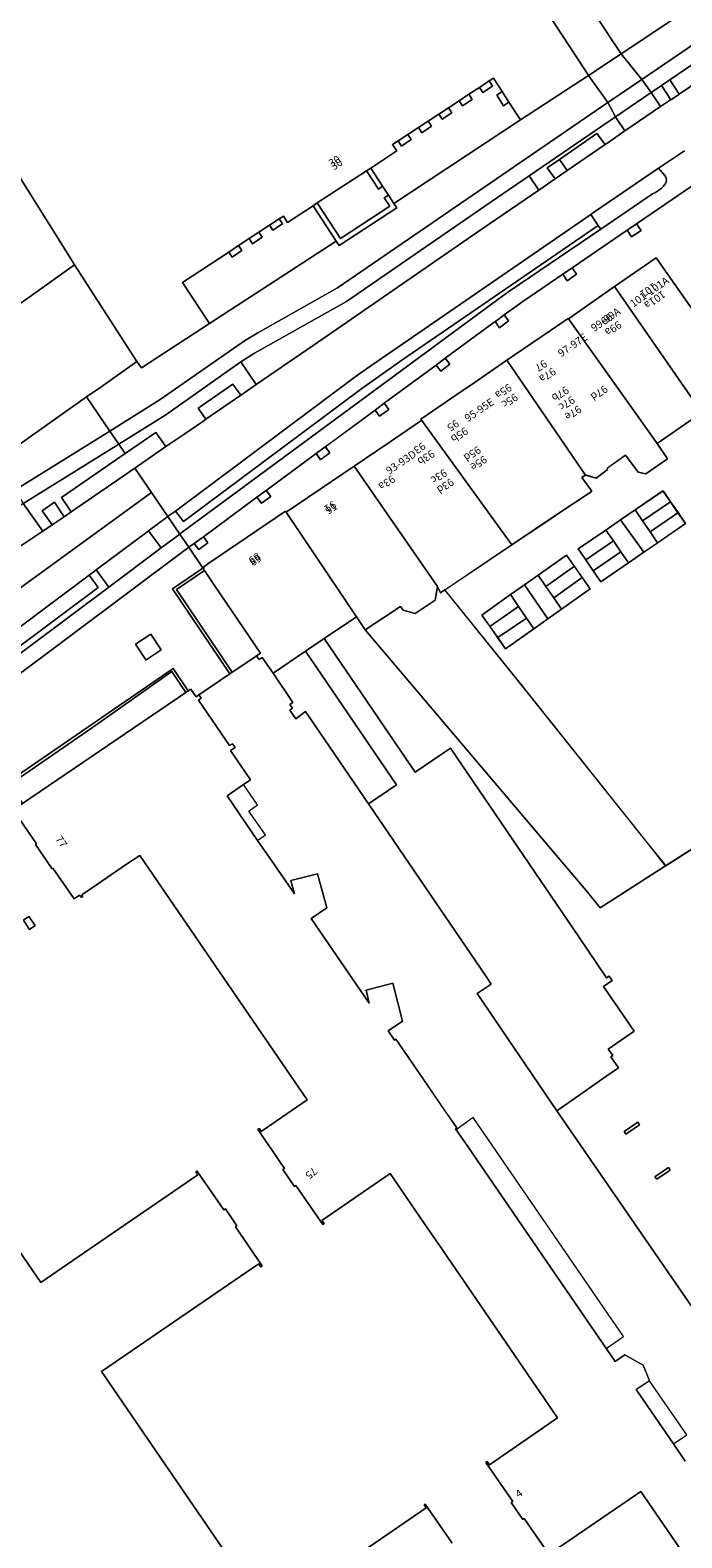
# Model space of a CAD drawing. Units: metres. Extents: x 80931 to 85533, y 454603 to 458423.
# Drawn here: x 82396 to 82482, y 455537 to 455735 of the extents above; entities that cross this region are included whole.
import ezdxf
from ezdxf.enums import TextEntityAlignment as Align

# ---------------------------------------------------------------- set-up
doc = ezdxf.new("R2010")
doc.units = ezdxf.units.M
doc.header["$MEASUREMENT"] = 0
for name, color, linetype, lineweight in [('Begroeid terreindeel_groenvoorziening_0', 7, 'Continuous', 0), ('Gebouwinstallatie_bordes_0', 7, 'Continuous', 0), ('Gebouwinstallatie_luifel_1', 7, 'Continuous', 0), ('Nummeraanduiding', 7, 'Continuous', 0), ('Nummeraanduidingreeks', 7, 'Continuous', 0), ('Onbegroeid terreindeel_erf_0', 7, 'Continuous', 0), ('Onbegroeid terreindeel_onverhard_0', 7, 'Continuous', 0), ('Onbegroeid terreindeel_open verharding_sierbestrating_0', 7, 'Continuous', 0), ('Pand_0', 7, 'Continuous', 0), ('Scheiding_0', 7, 'Continuous', 0), ('Wegdeel_gesloten verharding_asfalt_0', 7, 'Continuous', 0), ('Wegdeel_open verharding_0', 7, 'Continuous', 0), ('Wegdeel_open verharding_betonstraatstenen_0', 7, 'Continuous', 0), ('Wegdeel_open verharding_gebakken klinkers_0', 7, 'Continuous', 0), ('Wegdeel_open verharding_sierbestrating_0', 7, 'Continuous', 0), ('Wegdeel_open verharding_tegels_0', 7, 'Continuous', 0)]:
    doc.layers.add(name, color=color, linetype=linetype, lineweight=lineweight)

# ---------------------------------------------------------------- blocks, each defined once
blk = doc.blocks.new('BGT_lev_stadsdelen_Haagse Hout_REALDWG_1_FMEBLOCK75')
at = {"layer": 'Pand_0'}
for points in [[(-44.9425, 16.93), (-46.7335, 15.71), (-46.5085, 15.379), (-44.7165, 16.599)], [(-40.6605, 10.642), (-40.8855, 10.973), (-42.6705, 9.759), (-42.4455, 9.428)]]:
    blk.add_lwpolyline(points, close=True, dxfattribs=at)
blk = doc.blocks.new('BGT_lev_stadsdelen_Haagse Hout_REALDWG_1_FMEBLOCK1330')
at = {"layer": 'Pand_0'}
for points in [[(-2.83, 30.9), (-3.05, 31.23), (-3.38, 31.01), (-3.16, 30.68)], [(3.52, -31.23), (12.43, -25.3), (12.2, -24.95), (22.18, -18.3), (21.76, -17.68), (27.19, -14.1), (-1.52, 29.12), (-25.81, 12.96)], [(-10.57, 25.75), (-10.79, 26.09), (-11.12, 25.87), (-10.9, 25.53)], [(-18.9, 20.21), (-19.12, 20.55), (-19.45, 20.33), (-19.23, 19.99)], [(-26.63, 15.08), (-26.85, 15.41), (-27.19, 15.19), (-26.97, 14.86)]]:
    blk.add_lwpolyline(points, close=True, dxfattribs=at)
blk = doc.blocks.new('BGT_lev_stadsdelen_Haagse Hout_REALDWG_1_FMEBLOCK1384')
at = {"layer": 'Wegdeel_open verharding_tegels_0'}
for points in [[(13.02, -2.76), (13.36, -2.53), (14.08, -3.57), (14.43, -3.3), (18.5, -0.54), (10.96, 10.65), (14.95, 13.36), (14.9, 13.43), (13.09, 16.1), (-18.5, -7.51), (-12.65, -16.1), (-10.97, -14.95), (11.02, 0.17)], [(6.09, 3.36), (8.09, 4.69), (9.47, 2.61), (7.47, 1.28)], [(-10.43, -10.93), (-12.42, -12.29), (-13.79, -10.29), (-11.79, -8.93)]]:
    blk.add_lwpolyline(points, close=True, dxfattribs=at)
blk = doc.blocks.new('BGT_lev_stadsdelen_Haagse Hout_REALDWG_1_FMEBLOCK1391')
at = {"layer": 'Onbegroeid terreindeel_erf_0'}
for points in [[(-49.2085, 23.2815), (-42.1515, 13.0385), (-36.5585, 16.8685), (-21.5205, 27.1675), (-21.7985, 27.5835), (-21.6445, 27.6865), (-18.1025, 22.5645), (-17.9045, 22.7005), (-16.3795, 20.4805), (-16.5775, 20.3455), (-13.0715, 15.2065), (-13.2495, 15.0975), (-13.5185, 15.4875), (-15.1345, 14.3935), (-34.1885, 1.3245), (-12.1715, -30.7735), (8.5095, -16.6115), (8.2165, -16.2065), (8.3685, -16.0965), (11.9195, -21.2205)], [(42.7365, -23.2255), (40.7355, -20.3115), (36.7065, -14.4675), (24.7995, -22.5865)], [(24.9325, -23.1095), (21.3865, -17.9915), (21.1905, -18.1335), (19.6745, -15.9135), (19.8735, -15.7695), (16.3615, -10.6445), (16.5325, -10.5205), (16.8175, -10.9365), (25.7815, -4.7845), (10.0645, 18.1425), (9.1435, 19.4865), (7.7275, 21.5725), (3.7545, 27.3445), (-5.2025, 21.1915), (-4.9215, 20.7775), (-5.0865, 20.6655), (-8.6205, 25.7865), (-8.8195, 25.6505), (-10.3385, 27.8745), (-10.1425, 28.0095), (-11.7215, 30.3165), (-13.6385, 33.1535), (-13.4795, 33.2715), (-13.1965, 32.8735), (-7.1585, 37.0395), (-26.3075, 65.0065), (-29.1605, 69.1655), (-30.7555, 68.0875), (-35.5325, 64.8075), (-36.7595, 63.9645), (-36.6345, 63.7665), (-36.7925, 63.6545), (-36.8255, 63.6845), (-36.8465, 63.6735), (-37.0885, 63.9215), (-37.7865, 63.4495), (-40.5655, 67.4955), (-40.6865, 67.4055), (-42.8795, 70.6015), (-42.7555, 70.6865), (-45.4245, 74.5815)]]:
    blk.add_lwpolyline(points, dxfattribs=at)
blk.add_lwpolyline([(-42.9085, 59.9495), (-43.6405, 59.4425), (-44.4565, 60.6445), (-43.7245, 61.1515)], close=True, dxfattribs=at)
blk = doc.blocks.new('BGT_lev_stadsdelen_Haagse Hout_REALDWG_1_FMEBLOCK1610')
at = {"layer": 'Pand_0'}
for points in [[(-42.46, 85.1795), (-39.791, 81.2845), (-39.915, 81.1995), (-37.722, 78.0035), (-37.601, 78.0935), (-34.822, 74.0475), (-34.124, 74.5195), (-33.882, 74.2715), (-33.861, 74.2825), (-33.828, 74.2525), (-33.67, 74.3645), (-33.795, 74.5625), (-32.568, 75.4055), (-27.791, 78.6855), (-26.196, 79.7635), (-23.343, 75.6045), (-4.194, 47.6375), (-10.232, 43.4715), (-10.515, 43.8695), (-10.674, 43.7515), (-8.757, 40.9145), (-7.178, 38.6075), (-7.374, 38.4725), (-5.855, 36.2485), (-5.656, 36.3845), (-2.122, 31.2635), (-1.957, 31.3755), (-2.238, 31.7895), (6.719, 37.9425), (10.692, 32.1705), (12.108, 30.0845), (13.029, 28.7405), (28.746, 5.8135), (19.782, -0.3385), (19.497, 0.0775), (19.326, -0.0465), (22.838, -5.1715), (22.639, -5.3155), (24.155, -7.5355), (24.351, -7.3935), (27.897, -12.5115)], [(27.764, -11.9885), (39.671, -3.8695), (43.7, -9.7135), (45.701, -12.6275)], [(45.521, 0.1435), (43.975, 2.4055), (39.071, 9.5575), (40.813, 10.7205), (40.01, 12.7505), (37.596, 14.1315), (36.298, 13.2415), (16.542, 42.0565), (15.412, 43.7085), (15.322, 43.8325), (15.501, 43.9545), (15.089, 44.5305), (13.909, 46.2115), (9.032, 53.3325), (7.476, 55.6055), (7.303, 55.4895), (6.48, 56.6895), (8.362, 57.9805), (7.09, 62.9665), (3.574, 62.0595), (3.981, 60.3335), (-1.374, 68.1415), (-3.663, 71.4795), (-1.618, 72.8575), (-2.826, 77.3585), (-6.347, 76.4845), (-5.867, 74.6945), (-8.493, 78.5245), (-10.701, 81.7435), (-14.723, 87.6085), (-12.534, 89.0975), (-11.625, 89.6985), (-14.249, 93.5555), (-13.67, 93.9415), (-14.017, 94.4505), (-14.392, 94.1955), (-18.464, 100.1535), (-18.102, 100.4225), (-18.257, 100.6435), (-18.412, 100.8655), (-18.765, 100.5945), (-19.484, 101.6345), (-19.818, 101.4065), (-20.132, 101.1935), (-41.596, 86.5875)], [(14.884, -10.6225), (11.333, -5.4985), (11.181, -5.6085), (11.474, -6.0135), (-9.207, -20.1755), (-31.224, 11.9225), (-12.17, 24.9915), (-10.554, 26.0855), (-10.285, 25.6955), (-10.107, 25.8045), (-13.613, 30.9435), (-13.415, 31.0785), (-14.94, 33.2985), (-15.138, 33.1625), (-18.68, 38.2845), (-18.834, 38.1815), (-18.556, 37.7655), (-33.594, 27.4665), (-39.187, 23.6365), (-46.244, 33.8795)]]:
    blk.add_lwpolyline(points, dxfattribs=at)
blk.add_lwpolyline([(-40.76, 71.7495), (-41.492, 71.2425), (-40.676, 70.0405), (-39.944, 70.5475)], close=True, dxfattribs=at)
blk = doc.blocks.new('BGT_lev_stadsdelen_Haagse Hout_REALDWG_1_FMEBLOCK1784')
at = {"layer": 'Wegdeel_open verharding_tegels_0'}
blk.add_lwpolyline([(10.9715, 13.6195), (3.5125, 8.5275), (4.1035, 7.6825), (2.8665, 6.8405), (2.2825, 7.6875), (-4.9495, 2.7495), (-4.3905, 1.9085), (-5.6085, 1.0645), (-6.1815, 1.9085), (-11.4375, -1.6795), (-13.8925, -3.4415), (-13.3175, -4.2285), (-14.4945, -5.1115), (-15.0755, -4.2975), (-21.6295, -9.1315), (-21.0565, -9.9225), (-22.2385, -10.8405), (-22.8445, -10.0275), (-29.6515, -15.0475), (-29.0565, -15.8675), (-30.2625, -16.7375), (-30.8585, -15.9375), (-37.4035, -20.7645), (-36.8135, -21.5735), (-38.0255, -22.4605), (-38.6235, -21.6645), (-45.2015, -26.5155), (-44.5805, -27.2965), (-45.8075, -28.1995), (-46.3915, -27.3935), (-53.4375, -32.5905), (-52.8375, -33.4125), (-54.0425, -34.2865), (-54.6565, -33.4635), (-55.0985, -33.7805), (-55.3595, -33.9755), (-53.5455, -36.6445), (-53.4935, -36.7215), (-53.4795, -36.7415), (-53.3305, -36.6405), (-53.3975, -36.5415), (-52.7155, -36.0775), (-42.6235, -29.2155), (-42.5325, -29.3695), (-33.6215, -23.3195), (-29.1465, -20.2825), (-24.7285, -17.2825), (-24.8305, -17.1335), (-20.1005, -13.8965), (-17.8415, -12.3505), (-13.5235, -9.3965), (-5.4775, -3.8915), (-5.4415, -3.9405), (0.6205, 0.2825), (6.0775, 4.0845), (13.1875, -6.0325)], dxfattribs=at)
blk = doc.blocks.new('BGT_lev_stadsdelen_Haagse Hout_REALDWG_1_FMEBLOCK1850')
at = {"layer": 'Onbegroeid terreindeel_erf_0'}
for points in [[(7.44, 26.38), (36.15, -16.84), (37.53, -16.2), (36.93, -15.3), (32.36, -8.51), (30.17, -5.24), (25.13, 2.91), (18.21, 14.18), (16.54, 16.83), (8.11, 30.52), (8.98, 31.05), (5.18, 36.8), (1.28, 35.28), (-28.16, 23.3), (-37.53, 18.98), (-27.6, 3.32), (-23.28, 6.15), (-20.92, 7.7), (-2.68, -20.18), (-1.3, -22.29), (7.75, -36.11), (8.2, -36.8), (12.48, -33.97), (-16.85, 10.22)], [(5.58, 28.27), (5.91, 28.49), (6.13, 28.16), (5.8, 27.94)], [(-2.16, 23.13), (-1.83, 23.35), (-1.61, 23.01), (-1.94, 22.79)], [(-9.94, 17.47), (-10.27, 17.26), (-10.49, 17.59), (-10.16, 17.81)], [(-17.68, 12.34), (-18.01, 12.12), (-18.23, 12.45), (-17.9, 12.67)]]:
    blk.add_lwpolyline(points, close=True, dxfattribs=at)
blk = doc.blocks.new('BGT_lev_stadsdelen_Haagse Hout_REALDWG_1_FMEBLOCK1852')
at = {"layer": 'Pand_0'}
blk.add_lwpolyline([(47.202, -6.358), (38.975, 6.364), (22.717, -5.205), (23.556, -6.363), (21.479, -7.867), (21.433, -7.802), (20.39, -8.544), (23.645, -13.199), (23.435, -13.345), (25.065, -15.617), (25.279, -15.47), (26.329, -16.995), (29.05, -20.848), (29.124, -20.816), (29.46, -20.578), (29.465, -20.558), (28.584, -19.315), (28.829, -19.143), (28.886, -19.225), (40.574, -11.013), (42.441, -9.702)], close=True, dxfattribs=at)
blk = doc.blocks.new('BGT_lev_stadsdelen_Haagse Hout_REALDWG_1_FMEBLOCK1921')
at = {"layer": 'Onbegroeid terreindeel_erf_0'}
blk.add_lwpolyline([(-16.051, 24.7585), (-22.397, 20.7035), (-30.993, 15.2095), (-32.616, 17.2015), (-61.896, 51.7355), (-63.056, 53.4595), (-67.284, 50.5945), (-55.343, 33.0305), (-50.679, 36.2005), (-33.707, 11.2375), (-30.151, 6.0085), (-29.825, 6.2325), (-29.802, 6.1995), (-29.429, 5.6555), (-30.576, 4.8695), (-26.532, -1.0275), (-29.938, -3.3635), (-29.35, -4.2205), (-29.597, -4.3905), (-28.592, -5.8335), (-28.879, -6.0335), (-30.704, -7.3045), (-32.932, -8.8575), (-36.69, -11.4755), (-15.324, -42.5105)], dxfattribs=at)
for points in [[(-27.639, -14.5365), (-27.864, -14.2055), (-26.073, -12.9855), (-25.847, -13.3165)], [(-21.791, -19.2735), (-23.576, -20.4875), (-23.801, -20.1565), (-22.016, -18.9425)]]:
    blk.add_lwpolyline(points, close=True, dxfattribs=at)
blk = doc.blocks.new('BGT_lev_stadsdelen_Haagse Hout_REALDWG_1_FMEBLOCK1965')
at = {"layer": 'Onbegroeid terreindeel_erf_0'}
for points in [[(14.79, 6.16), (14.02, 8.43), (23.67, 15.39), (16.32, 25.94), (12.25, 31.68), (6.73, 27.9), (0.83, 23.86), (2.22, 21.83), (-0.62, 19.84), (-1.66, 20.06), (-3.31, 22.3), (-5.68, 20.62), (-5.72, 20.38), (-7.18, 19.3), (-8.55, 19.7), (-9.05, 19.36), (-7.74, 17.58), (-8.11, 17.33), (-11.94, 14.76), (-13.65, 13.61), (-18.27, 10.5), (-27.08, 4.58), (-17.65, -7.09), (-0.47, -28.63), (1.97, -31.68), (8.31, -27.63), (10.74, -26.08), (13.86, -24.08), (20.68, -20.75), (23.07, -18.6), (25.7, -15.07), (27.08, -13.22)], [(0.92, 10.8), (-0.91, 9.55), (-2.93, 8.16), (-6.56, 5.67), (-7.55, 7.11), (-8.53, 8.54), (-9.52, 9.98), (-5.89, 12.47), (-3.97, 13.79), (-2.04, 15.11), (1.62, 17.62), (2.6, 16.18), (3.59, 14.75), (4.57, 13.31)], [(-7.94, 4.75), (-11.72, 2.07), (-13.53, 0.78), (-15.35, -0.51), (-19.07, -3.15), (-20.12, -1.67), (-21.17, -0.19), (-22.21, 1.28), (-18.43, 3.97), (-16.6, 5.27), (-14.79, 6.55), (-11.09, 9.18), (-10.04, 7.7), (-8.99, 6.22)]]:
    blk.add_lwpolyline(points, close=True, dxfattribs=at)
blk = doc.blocks.new('BGT_lev_stadsdelen_Haagse Hout_REALDWG_1_FMEBLOCK2055')
at = {"layer": 'Wegdeel_open verharding_0'}
blk.add_lwpolyline([(29.3, -4.55), (45.56, 7.01), (44.94, 8.03), (28.81, 33.71)], dxfattribs=at)

msp = doc.modelspace()

# ---------------------------------------------------------------- linework, layer by layer
at = {"layer": 'Begroeid terreindeel_groenvoorziening_0'}
msp.add_lwpolyline([(82413.531, 455653.695), (82412.151, 455655.776), (82410.149, 455654.448), (82411.528, 455652.367)], close=True, dxfattribs=at)
at = {"layer": 'Gebouwinstallatie_bordes_0'}
for points in [[(82457.102, 455727.815), (82456.662, 455728.484), (82455.368, 455727.631), (82455.808, 455726.963)], [(82454.426, 455726.053), (82453.99, 455726.724), (82452.695, 455725.871), (82453.131, 455725.2)], [(82458.35, 455727.08), (82457.637, 455726.617), (82458.536, 455725.233), (82459.249, 455725.697)], [(82451.753, 455724.293), (82451.317, 455724.964), (82450.022, 455724.111), (82450.457, 455723.44)], [(82446.408, 455720.773), (82445.972, 455721.444), (82444.677, 455720.591), (82445.113, 455719.92)], [(82449.08, 455722.533), (82448.644, 455723.204), (82447.349, 455722.351), (82447.784, 455721.68)], [(82440.521, 455716.676), (82434.049, 455712.445), (82437.106, 455707.773), (82443.574, 455712.008), (82442.844, 455713.124), (82443.392, 455713.483), (82442.637, 455714.635), (82442.091, 455714.277)], [(82429.494, 455709.7), (82429.053, 455710.368), (82427.759, 455709.515), (82428.2, 455708.847)], [(82426.822, 455707.939), (82426.382, 455708.607), (82425.088, 455707.754), (82425.528, 455707.086)], [(82424.15, 455706.178), (82423.71, 455706.846), (82422.416, 455705.993), (82422.856, 455705.325)], [(82426.202, 455628.659), (82427.236, 455629.369), (82425.069, 455632.516), (82426.203, 455633.349), (82424.369, 455636.013), (82422.18, 455634.524)], [(82475.974, 455556.473), (82480.878, 455549.321), (82482.629, 455550.511), (82477.716, 455557.636)]]:
    msp.add_lwpolyline(points, close=True, dxfattribs=at)
at = {"layer": 'Gebouwinstallatie_luifel_1'}
msp.add_lwpolyline([(82452.315, 455590.624), (82472.025, 455561.871), (82474.302, 455563.432), (82454.536, 455592.219)], close=True, dxfattribs=at)
at = {"layer": 'Onbegroeid terreindeel_erf_0'}
for points in [[(82457.102, 455727.815), (82456.662, 455728.484), (82455.368, 455727.631), (82455.808, 455726.963)], [(82454.426, 455726.053), (82453.99, 455726.724), (82452.695, 455725.871), (82453.131, 455725.2)], [(82458.35, 455727.08), (82457.637, 455726.617), (82458.536, 455725.233), (82459.249, 455725.697)], [(82451.753, 455724.293), (82451.317, 455724.964), (82450.022, 455724.111), (82450.457, 455723.44)], [(82446.408, 455720.773), (82445.972, 455721.444), (82444.677, 455720.591), (82445.113, 455719.92)], [(82449.08, 455722.533), (82448.644, 455723.204), (82447.349, 455722.351), (82447.784, 455721.68)], [(82429.494, 455709.7), (82429.053, 455710.368), (82427.759, 455709.515), (82428.2, 455708.847)], [(82426.822, 455707.939), (82426.382, 455708.607), (82425.088, 455707.754), (82425.528, 455707.086)], [(82424.15, 455706.178), (82423.71, 455706.846), (82422.416, 455705.993), (82422.856, 455705.325)], [(82420.529, 455662.158), (82419.222, 455664.132), (82415.545, 455661.641), (82422.878, 455650.757), (82425.685, 455652.661), (82426.076, 455652.926), (82426.581, 455653.246)], [(82460.236, 455649.895), (82450.802, 455661.569), (82450.255, 455661.202), (82449.844, 455662.014), (82449.541, 455660.239), (82446.908, 455658.484), (82445.322, 455658.905), (82444.976, 455659.401), (82440.35, 455656.332), (82469.63, 455621.798), (82471.253, 455619.806), (82479.849, 455625.3), (82477.412, 455628.356)], [(82432.519, 455653.536), (82428.23, 455650.63), (82430.849, 455646.802), (82430.452, 455646.514), (82430.787, 455646.018), (82430.443, 455645.78), (82431.244, 455644.62), (82432.496, 455645.61), (82440.77, 455633.456), (82444.464, 455635.968)], [(82416.771, 455648.109), (82414.94, 455650.847), (82404.505, 455643.505), (82393.629, 455636.021), (82395.307, 455633.503)]]:
    msp.add_lwpolyline(points, close=True, dxfattribs=at)
msp.add_lwpolyline([(82486.922, 455562.086), (82465.556, 455593.121), (82455.089, 455608.514), (82456.908, 455609.751), (82456.231, 455610.745), (82440.77, 455633.456), (82432.496, 455645.61), (82431.244, 455644.62), (82430.443, 455645.78), (82430.787, 455646.018), (82430.452, 455646.514), (82430.849, 455646.802), (82428.23, 455650.63), (82426.822, 455652.689), (82426.401, 455652.419), (82426.24, 455652.669), (82426.076, 455652.926), (82425.685, 455652.661), (82422.878, 455650.757), (82422.565, 455650.544), (82418.491, 455647.781), (82418.646, 455647.559), (82418.801, 455647.338), (82418.439, 455647.069), (82422.511, 455641.111), (82422.886, 455641.366), (82423.233, 455640.857), (82422.654, 455640.471), (82425.278, 455636.614), (82424.369, 455636.013), (82422.18, 455634.524), (82426.202, 455628.659), (82428.41, 455625.44), (82431.036, 455621.61), (82430.556, 455623.4), (82434.077, 455624.274), (82435.285, 455619.773), (82433.24, 455618.395), (82435.529, 455615.057), (82440.884, 455607.249), (82440.477, 455608.975), (82443.993, 455609.882), (82445.265, 455604.896), (82443.383, 455603.605), (82444.206, 455602.405), (82444.379, 455602.521), (82445.935, 455600.248), (82450.812, 455593.127), (82451.992, 455591.446), (82452.404, 455590.87), (82452.225, 455590.748), (82452.315, 455590.624), (82453.445, 455588.972), (82473.201, 455560.157), (82474.499, 455561.047), (82476.913, 455559.666), (82477.716, 455557.636), (82475.974, 455556.473), (82480.878, 455549.321), (82482.424, 455547.059)], dxfattribs=at)
at = {"layer": 'Onbegroeid terreindeel_onverhard_0'}
for points in [[(82480.408, 455728.642), (82479.319, 455727.9), (82479.976, 455726.873), (82480.531, 455726.004), (82481.395, 455726.58), (82481.625, 455726.737)], [(82466.897, 455716.706), (82465.899, 455718.156), (82464.267, 455717.069), (82465.346, 455715.637), (82466.483, 455716.423)], [(82476.023, 455709.689), (82474.793, 455708.849), (82475.377, 455708.002), (82476.614, 455708.844)], [(82467.561, 455703.911), (82466.329, 455703.07), (82466.902, 455702.226), (82468.12, 455703.07)], [(82458.618, 455697.72), (82457.819, 455697.147), (82457.435, 455696.864), (82458.016, 455696.05), (82459.193, 455696.933)], [(82450.881, 455692.03), (82449.666, 455691.134), (82450.272, 455690.321), (82451.454, 455691.239)], [(82442.859, 455686.114), (82441.652, 455685.224), (82442.248, 455684.424), (82443.454, 455685.294)], [(82435.107, 455680.397), (82433.887, 455679.497), (82434.485, 455678.701), (82435.697, 455679.588)], [(82427.309, 455674.646), (82426.119, 455673.768), (82426.703, 455672.962), (82427.93, 455673.865)], [(82399.184, 455670.121), (82400.753, 455671.192), (82399.505, 455673.106), (82397.87, 455671.996)], [(82419.073, 455668.571), (82417.854, 455667.698), (82418.468, 455666.875), (82419.673, 455667.749)]]:
    msp.add_lwpolyline(points, close=True, dxfattribs=at)
at = {"layer": 'Onbegroeid terreindeel_open verharding_sierbestrating_0'}
msp.add_lwpolyline([(82442.844, 455713.124), (82443.392, 455713.483), (82442.637, 455714.635), (82442.091, 455714.277), (82440.521, 455716.676), (82434.049, 455712.445), (82437.106, 455707.773), (82443.574, 455712.008)], close=True, dxfattribs=at)
at = {"layer": 'Pand_0'}
msp.add_lwpolyline([(82385.373, 455731.012), (82401.496, 455705.334), (82402.119, 455704.317), (82410.346, 455691.595), (82410.934, 455690.778), (82419.864, 455696.616), (82416.331, 455701.981), (82422.416, 455705.993), (82423.71, 455706.846), (82425.088, 455707.754), (82426.382, 455708.607), (82427.759, 455709.515), (82429.053, 455710.368), (82429.596, 455710.726), (82430.143, 455709.889), (82433.495, 455712.08), (82434.049, 455712.445), (82440.521, 455716.676), (82441.068, 455717.034), (82444.498, 455719.276), (82443.955, 455720.116), (82444.677, 455720.591), (82445.972, 455721.444), (82447.349, 455722.351), (82448.644, 455723.204), (82450.022, 455724.111), (82451.317, 455724.964), (82452.695, 455725.871), (82453.99, 455726.724), (82455.368, 455727.631), (82456.662, 455728.484), (82457.205, 455728.841), (82458.35, 455727.08), (82459.249, 455725.697), (82460.748, 455723.391), (82469.715, 455729.219), (82469.26, 455729.914), (82460.215, 455743.734)], dxfattribs=at)
for points in [[(82473.131, 455701.444), (82484.613, 455684.884), (82490.138, 455688.669), (82485.698, 455695.129), (82478.588, 455705.246)], [(82473.131, 455701.444), (82467.069, 455697.221), (82478.716, 455680.844), (82484.613, 455684.884)], [(82467.069, 455697.221), (82467.033, 455697.27), (82458.987, 455691.765), (82469.332, 455676.683), (82470.7, 455676.286), (82472.165, 455677.363), (82472.2, 455677.606), (82474.57, 455679.282), (82476.224, 455677.046), (82477.261, 455676.823), (82480.104, 455678.812), (82478.716, 455680.844)], [(82458.987, 455691.765), (82454.669, 455688.811), (82452.41, 455687.265), (82447.68, 455684.028), (82459.615, 455667.489), (82464.236, 455670.593), (82465.945, 455671.741), (82469.777, 455674.315), (82470.142, 455674.56), (82468.835, 455676.343), (82469.332, 455676.683)], [(82438.889, 455677.842), (82449.844, 455662.014), (82450.255, 455661.202), (82450.802, 455661.569), (82459.615, 455667.489), (82447.68, 455684.028), (82447.782, 455683.879), (82443.364, 455680.879)], [(82429.978, 455671.792), (82439.19, 455658.056), (82440.35, 455656.332), (82444.976, 455659.401), (82445.322, 455658.905), (82446.908, 455658.484), (82449.541, 455660.239), (82449.844, 455662.014), (82438.889, 455677.842)], [(82480.485, 455673.168), (82479.499, 455674.605), (82475.842, 455672.096), (82476.828, 455670.659)], [(82432.519, 455653.536), (82434.962, 455655.191), (82439.19, 455658.056), (82429.978, 455671.792), (82429.887, 455671.946), (82419.795, 455665.084), (82419.113, 455664.62), (82419.18, 455664.521), (82419.031, 455664.42), (82419.222, 455664.132), (82420.529, 455662.158), (82426.581, 455653.246), (82426.076, 455652.926), (82426.24, 455652.669), (82426.401, 455652.419), (82426.822, 455652.689), (82428.23, 455650.63)], [(82476.828, 455670.659), (82475.842, 455672.096), (82473.917, 455670.776), (82476.971, 455666.53), (82478.8, 455667.784), (82477.814, 455669.222)], [(82481.471, 455671.73), (82480.485, 455673.168), (82476.828, 455670.659), (82477.814, 455669.222)], [(82473.917, 455670.776), (82471.991, 455669.455), (82472.977, 455668.017), (82473.963, 455666.58), (82474.949, 455665.142), (82476.971, 455666.53)], [(82482.457, 455670.293), (82481.471, 455671.73), (82477.814, 455669.222), (82478.8, 455667.784)], [(82472.977, 455668.017), (82471.991, 455669.455), (82468.363, 455666.966), (82469.349, 455665.528)], [(82473.963, 455666.58), (82472.977, 455668.017), (82469.349, 455665.528), (82470.335, 455664.091)], [(82467.847, 455664.687), (82466.798, 455666.165), (82463.089, 455663.534), (82464.114, 455662.039)], [(82474.949, 455665.142), (82473.963, 455666.58), (82470.335, 455664.091), (82471.321, 455662.653)], [(82468.895, 455663.209), (82467.847, 455664.687), (82464.114, 455662.039), (82465.14, 455660.545)], [(82461.28, 455662.25), (82459.456, 455660.956), (82460.516, 455659.411), (82461.566, 455657.88), (82462.532, 455656.472), (82464.356, 455657.767)], [(82464.114, 455662.039), (82463.089, 455663.534), (82461.28, 455662.25), (82464.356, 455657.767), (82466.165, 455659.05), (82465.14, 455660.545)], [(82469.944, 455661.731), (82468.895, 455663.209), (82465.14, 455660.545), (82466.165, 455659.05)], [(82460.516, 455659.411), (82459.456, 455660.956), (82455.669, 455658.269), (82456.718, 455656.791)], [(82461.566, 455657.88), (82460.516, 455659.411), (82456.718, 455656.791), (82457.766, 455655.313)], [(82462.532, 455656.472), (82461.566, 455657.88), (82457.766, 455655.313), (82458.815, 455653.835)], [(82432.519, 455653.536), (82444.464, 455635.968), (82440.77, 455633.456), (82456.231, 455610.745), (82456.908, 455609.751), (82455.089, 455608.514), (82465.556, 455593.121), (82469.314, 455595.739), (82471.542, 455597.292), (82473.367, 455598.563), (82473.654, 455598.763), (82472.649, 455600.206), (82472.896, 455600.376), (82472.308, 455601.233), (82475.714, 455603.569), (82471.67, 455609.466), (82472.817, 455610.252), (82472.444, 455610.796), (82472.421, 455610.829), (82472.095, 455610.605), (82468.539, 455615.834), (82451.567, 455640.797), (82446.903, 455637.627), (82434.962, 455655.191)]]:
    msp.add_lwpolyline(points, close=True, dxfattribs=at)
at = {"layer": 'Scheiding_0'}
for p, q in [((82415.019, 455661.734), (82419.017, 455664.44)), ((82422.565, 455650.544), (82415.019, 455661.734)), ((82415.019, 455661.734), (82422.565, 455650.544)), ((82422.565, 455650.544), (82418.491, 455647.781))]:
    msp.add_line(p, q, dxfattribs=at)
for points in [[(82419.222, 455664.132), (82419.031, 455664.42), (82419.017, 455664.44), (82415.019, 455661.734), (82422.565, 455650.544), (82422.878, 455650.757), (82415.545, 455661.641)], [(82416.771, 455648.109), (82417.085, 455648.322), (82415.083, 455651.258), (82393.091, 455636.135), (82394.995, 455633.29), (82395.307, 455633.503), (82393.629, 455636.021), (82404.505, 455643.505), (82414.94, 455650.847)]]:
    msp.add_lwpolyline(points, close=True, dxfattribs=at)
for points in [[(82419.222, 455664.132), (82415.545, 455661.641), (82422.878, 455650.757)], [(82393.091, 455636.135), (82415.083, 455651.258), (82417.085, 455648.322)], [(82395.307, 455633.503), (82393.629, 455636.021), (82404.505, 455643.505), (82414.94, 455650.847), (82416.771, 455648.109)]]:
    msp.add_lwpolyline(points, dxfattribs=at)
at = {"layer": 'Wegdeel_gesloten verharding_asfalt_0'}
for points in [[(82503.117, 455744.119), (82506.391, 455746.351), (82505.21, 455748.096), (82504.983, 455747.948), (82502.002, 455745.915), (82476.712, 455728.694), (82477.927, 455726.951), (82479.179, 455727.805), (82479.319, 455727.9), (82480.408, 455728.642)], [(82456.78, 455712.504), (82461.906, 455716.012), (82473.244, 455723.771), (82472.245, 455725.652), (82436.726, 455701.266), (82426.241, 455695.356), (82424.496, 455694.34), (82413.395, 455686.595), (82406.761, 455682.466), (82407.944, 455680.727), (82414.122, 455684.573), (82424.013, 455691.545), (82425.795, 455692.683), (82437.9, 455699.5)], [(82407.944, 455680.727), (82406.761, 455682.466), (82394.288, 455674.703), (82395.399, 455672.932), (82395.473, 455672.963)], [(82383.26, 455647.993), (82383.509, 455648.18), (82386.431, 455650.369), (82404.038, 455663.528), (82404.959, 455664.211), (82411.634, 455669.166), (82411.872, 455669.342), (82414.408, 455671.219), (82412.248, 455674.395), (82365.984, 455640.796), (82353.493, 455630.882), (82353.465, 455630.446), (82353.342, 455630.301), (82341.513, 455620.964), (82344.03, 455617.258), (82345.716, 455618.871), (82346.951, 455620.053), (82354.291, 455626.261), (82372.045, 455639.594), (82372.27, 455639.763), (82377.088, 455643.39), (82377.358, 455643.589), (82378.179, 455644.196), (82378.431, 455644.383)]]:
    msp.add_lwpolyline(points, close=True, dxfattribs=at)
for points in [[(82485.817, 455729.604), (82481.625, 455726.737), (82481.395, 455726.58), (82480.531, 455726.004), (82480.375, 455725.9), (82479.184, 455725.106), (82474.495, 455721.911), (82472.257, 455720.361), (82471.909, 455720.124), (82466.897, 455716.706), (82466.483, 455716.423), (82465.346, 455715.637), (82463.186, 455714.144), (82455.747, 455709.026), (82433.491, 455693.709), (82426.033, 455688.579), (82424.4, 455687.45), (82423.99, 455687.167), (82419.415, 455684.013), (82419.011, 455683.735), (82416.513, 455682.021), (82414.154, 455680.414), (82410.069, 455677.598), (82412.248, 455674.395), (82414.408, 455671.219), (82414.633, 455671.386), (82415.394, 455671.93), (82439.047, 455689.588), (82440.529, 455690.651), (82469.994, 455710.915), (82470.367, 455711.171), (82478.931, 455716.998), (82482.335, 455719.315)], [(82482.335, 455719.315), (82478.931, 455716.998), (82479.752, 455716.032), (82479.862, 455715.841), (82479.927, 455715.63), (82479.944, 455715.411), (82479.912, 455715.193), (82479.833, 455714.987), (82479.554, 455714.649), (82479.24, 455714.342), (82478.895, 455714.071), (82478.523, 455713.838), (82478.129, 455713.646), (82471.309, 455709.002), (82459.244, 455700.787), (82457.784, 455699.752), (82416.12, 455669.043), (82415.966, 455668.928), (82417.151, 455667.186), (82417.412, 455667.381), (82417.854, 455667.698), (82419.073, 455668.571), (82426.119, 455673.768), (82427.309, 455674.646), (82433.887, 455679.497), (82435.107, 455680.397), (82441.652, 455685.224), (82442.859, 455686.114), (82449.666, 455691.134), (82450.881, 455692.03), (82457.435, 455696.864), (82457.819, 455697.147), (82458.618, 455697.72), (82461.073, 455699.482), (82466.329, 455703.07), (82467.561, 455703.911), (82474.793, 455708.849), (82476.023, 455709.689), (82483.482, 455714.781)], [(82365.984, 455640.796), (82412.248, 455674.395), (82410.069, 455677.598), (82401.709, 455671.835), (82400.753, 455671.192), (82399.184, 455670.121), (82397.981, 455669.302), (82392.991, 455665.956)]]:
    msp.add_lwpolyline(points, dxfattribs=at)
at = {"layer": 'Wegdeel_open verharding_0'}
for points in [[(82504.362, 455742.279), (82503.117, 455744.119), (82480.408, 455728.642), (82481.625, 455726.737), (82485.817, 455729.604), (82484.829, 455731.046), (82494.455, 455737.628), (82495.423, 455738.29), (82501.294, 455742.305), (82502.286, 455740.868), (82502.706, 455741.155)], [(82472.245, 455725.652), (82469.715, 455729.219), (82460.748, 455723.391), (82444.12, 455712.369), (82444.493, 455711.799), (82436.905, 455706.865), (82436.548, 455707.411), (82419.864, 455696.616), (82410.934, 455690.778), (82410.346, 455691.595), (82405.585, 455688.251), (82403.718, 455686.94), (82406.761, 455682.466), (82413.395, 455686.595), (82424.496, 455694.34), (82426.241, 455695.356), (82436.726, 455701.266)], [(82455.747, 455709.026), (82463.186, 455714.144), (82461.906, 455716.012), (82456.78, 455712.504), (82437.9, 455699.5), (82425.795, 455692.683), (82424.013, 455691.545), (82426.033, 455688.579), (82433.491, 455693.709)], [(82478.129, 455713.646), (82478.523, 455713.838), (82478.895, 455714.071), (82479.24, 455714.342), (82479.554, 455714.649), (82479.833, 455714.987), (82479.912, 455715.193), (82479.944, 455715.411), (82479.927, 455715.63), (82479.862, 455715.841), (82479.752, 455716.032), (82478.931, 455716.998), (82470.367, 455711.171), (82469.994, 455710.915), (82470.992, 455709.463), (82471.309, 455709.002)], [(82436.548, 455707.411), (82433.495, 455712.08), (82430.143, 455709.889), (82429.596, 455710.726), (82429.053, 455710.368), (82429.494, 455709.7), (82428.2, 455708.847), (82427.759, 455709.515), (82426.382, 455708.607), (82426.822, 455707.939), (82425.528, 455707.086), (82425.088, 455707.754), (82423.71, 455706.846), (82424.15, 455706.178), (82422.856, 455705.325), (82422.416, 455705.993), (82416.331, 455701.981), (82419.864, 455696.616)], [(82418.389, 455685.489), (82422.948, 455688.603), (82423.99, 455687.167), (82424.4, 455687.45), (82426.033, 455688.579), (82424.013, 455691.545), (82414.122, 455684.573), (82407.944, 455680.727), (82408.781, 455679.496), (82412.824, 455682.282), (82414.154, 455680.414), (82416.513, 455682.021), (82419.011, 455683.735), (82419.415, 455684.013)], [(82408.781, 455679.496), (82407.944, 455680.727), (82395.473, 455672.963), (82395.399, 455672.932), (82397.981, 455669.302), (82399.184, 455670.121), (82397.87, 455671.996), (82399.505, 455673.106), (82400.753, 455671.192), (82401.709, 455671.835), (82400.423, 455673.735)], [(82395.399, 455672.932), (82390.441, 455669.417), (82392.991, 455665.956), (82397.981, 455669.302)]]:
    msp.add_lwpolyline(points, close=True, dxfattribs=at)
msp.add_lwpolyline([(82385.56, 455643.574), (82417.151, 455667.186), (82415.966, 455668.928), (82413.537, 455667.113), (82406.642, 455661.959), (82385.192, 455645.928)], dxfattribs=at)
at = {"layer": 'Wegdeel_open verharding_betonstraatstenen_0'}
for points in [[(82473.991, 455732.053), (82469.715, 455729.219), (82472.245, 455725.652), (82476.712, 455728.694)], [(82479.976, 455726.873), (82479.319, 455727.9), (82479.179, 455727.805), (82477.927, 455726.951), (82479.184, 455725.106), (82480.375, 455725.9), (82480.531, 455726.004)], [(82479.184, 455725.106), (82477.927, 455726.951), (82473.244, 455723.771), (82473.385, 455723.561), (82474.495, 455721.911)], [(82471.909, 455720.124), (82470.783, 455721.572), (82465.899, 455718.156), (82466.897, 455716.706)], [(82469.994, 455710.915), (82440.529, 455690.651), (82439.047, 455689.588), (82415.394, 455671.93), (82416.442, 455670.563), (82439.92, 455688.037), (82445.183, 455691.772), (82470.992, 455709.463)], [(82423.99, 455687.167), (82422.948, 455688.603), (82418.389, 455685.489), (82419.415, 455684.013)], [(82410.069, 455677.598), (82414.154, 455680.414), (82412.824, 455682.282), (82408.781, 455679.496), (82400.423, 455673.735), (82401.709, 455671.835)], [(82413.537, 455667.113), (82411.872, 455669.342), (82411.634, 455669.166), (82404.959, 455664.211), (82406.642, 455661.959)], [(82404.038, 455663.528), (82386.431, 455650.369), (82387.637, 455648.768), (82405.229, 455661.912)]]:
    msp.add_lwpolyline(points, close=True, dxfattribs=at)
at = {"layer": 'Wegdeel_open verharding_gebakken klinkers_0'}
for points in [[(82464.267, 455717.069), (82465.899, 455718.156), (82470.783, 455721.572), (82471.909, 455720.124), (82472.257, 455720.361), (82474.495, 455721.911), (82473.385, 455723.561), (82473.244, 455723.771), (82461.906, 455716.012), (82463.186, 455714.144), (82465.346, 455715.637)], [(82457.784, 455699.752), (82459.244, 455700.787), (82471.309, 455709.002), (82470.992, 455709.463), (82445.183, 455691.772), (82439.92, 455688.037), (82416.442, 455670.563), (82415.394, 455671.93), (82414.633, 455671.386), (82414.408, 455671.219), (82415.966, 455668.928), (82416.12, 455669.043)], [(82414.408, 455671.219), (82411.872, 455669.342), (82413.537, 455667.113), (82415.966, 455668.928)], [(82406.642, 455661.959), (82404.959, 455664.211), (82404.038, 455663.528), (82405.229, 455661.912), (82387.637, 455648.768), (82386.431, 455650.369), (82383.509, 455648.18), (82385.192, 455645.928)]]:
    msp.add_lwpolyline(points, close=True, dxfattribs=at)
at = {"layer": 'Wegdeel_open verharding_sierbestrating_0'}
for points in [[(82460.748, 455723.391), (82459.249, 455725.697), (82458.536, 455725.233), (82457.637, 455726.617), (82458.35, 455727.08), (82457.205, 455728.841), (82456.662, 455728.484), (82457.102, 455727.815), (82455.808, 455726.963), (82455.368, 455727.631), (82453.99, 455726.724), (82454.426, 455726.053), (82453.131, 455725.2), (82452.695, 455725.871), (82451.317, 455724.964), (82451.753, 455724.293), (82450.457, 455723.44), (82450.022, 455724.111), (82448.644, 455723.204), (82449.08, 455722.533), (82447.784, 455721.68), (82447.349, 455722.351), (82445.972, 455721.444), (82446.408, 455720.773), (82445.113, 455719.92), (82444.677, 455720.591), (82443.955, 455720.116), (82444.498, 455719.276), (82441.068, 455717.034), (82442.637, 455714.635), (82443.392, 455713.483), (82444.12, 455712.369)], [(82441.068, 455717.034), (82440.521, 455716.676), (82442.091, 455714.277), (82442.637, 455714.635)], [(82444.493, 455711.799), (82444.12, 455712.369), (82443.392, 455713.483), (82442.844, 455713.124), (82443.574, 455712.008), (82437.106, 455707.773), (82434.049, 455712.445), (82433.495, 455712.08), (82436.548, 455707.411), (82436.905, 455706.865)]]:
    msp.add_lwpolyline(points, close=True, dxfattribs=at)
at = {"layer": 'Wegdeel_open verharding_tegels_0'}
for points in [[(82505.21, 455748.096), (82502.943, 455751.447), (82502.488, 455751.147), (82502.396, 455751.29), (82502.088, 455751.772), (82502.048, 455751.82), (82499.53, 455750.153), (82499.044, 455749.824), (82497.658, 455749.181), (82492.236, 455745.599), (82492.653, 455744.984), (82482.67, 455738.335), (82482.905, 455737.981), (82473.991, 455732.053), (82476.712, 455728.694), (82502.002, 455745.915), (82504.983, 455747.948)], [(82477.927, 455726.951), (82476.712, 455728.694), (82472.245, 455725.652), (82473.244, 455723.771)], [(82406.761, 455682.466), (82403.718, 455686.94), (82392.03, 455678.728), (82391.973, 455678.81), (82391.728, 455678.638), (82392.609, 455677.395), (82394.277, 455674.721), (82394.288, 455674.703)]]:
    msp.add_lwpolyline(points, close=True, dxfattribs=at)

# ---------------------------------------------------------------- block references
at = {"layer": 'Onbegroeid terreindeel_erf_0'}
for name, p in [('BGT_lev_stadsdelen_Haagse Hout_REALDWG_1_FMEBLOCK1850', (82461.512, 455766.02)), ('BGT_lev_stadsdelen_Haagse Hout_REALDWG_1_FMEBLOCK1965', (82477.884, 455656.985)), ('BGT_lev_stadsdelen_Haagse Hout_REALDWG_1_FMEBLOCK1921', (82502.246, 455604.596)), ('BGT_lev_stadsdelen_Haagse Hout_REALDWG_1_FMEBLOCK1391', (82439.867, 455557.514))]:
    msp.add_blockref(name, p, dxfattribs=at)
at = {"layer": 'Pand_0'}
for name, p in [('BGT_lev_stadsdelen_Haagse Hout_REALDWG_1_FMEBLOCK1330', (82470.471, 455763.28)), ('BGT_lev_stadsdelen_Haagse Hout_REALDWG_1_FMEBLOCK1852', (82363.144, 455697.953)), ('BGT_lev_stadsdelen_Haagse Hout_REALDWG_1_FMEBLOCK1610', (82436.903, 455546.916)), ('BGT_lev_stadsdelen_Haagse Hout_REALDWG_1_FMEBLOCK75', (82521.115, 455574.681))]:
    msp.add_blockref(name, p, dxfattribs=at)
at = {"layer": 'Wegdeel_open verharding_0'}
msp.add_blockref('BGT_lev_stadsdelen_Haagse Hout_REALDWG_1_FMEBLOCK2055', (82356.559, 455697.302), dxfattribs=at)
at = {"layer": 'Wegdeel_open verharding_tegels_0'}
for name, p in [('BGT_lev_stadsdelen_Haagse Hout_REALDWG_1_FMEBLOCK1784', (82472.511, 455701.161)), ('BGT_lev_stadsdelen_Haagse Hout_REALDWG_1_FMEBLOCK1384', (82404.062, 455651.084))]:
    msp.add_blockref(name, p, dxfattribs=at)

# ---------------------------------------------------------------- texts
at = {"layer": 'Nummeraanduiding'}
for s, rotation, p in [('30', 33.18, (82436.649, 455717.429)), ('101', 214.56, (82477.501, 455701.056)), ('101a', 214.56, (82478.352, 455699.821)), ('99', 214.57, (82472.024, 455697.281)), ('99a', 214.57, (82472.875, 455696.045)), ('97', 214.17, (82463.402, 455691.159)), ('97a', 214.17, (82464.244, 455689.918)), ('95a', 214.17, (82458.443, 455687.793)), ('97b', 214.17, (82465.929, 455687.436)), ('97d', 214.38, (82471.035, 455687.588)), ('95c', 214.17, (82459.286, 455686.552)), ('97c', 214.17, (82466.772, 455686.195)), ('97e', 214.17, (82467.614, 455684.954)), ('95', 214.17, (82451.827, 455683.301)), ('95b', 214.17, (82452.669, 455682.06)), ('93', 214.17, (82447.442, 455680.324)), ('93b', 214.17, (82448.285, 455679.083)), ('95d', 214.17, (82454.354, 455679.578)), ('95e', 214.17, (82455.197, 455678.337)), ('93a', 214.23, (82443.108, 455675.776)), ('93c', 214.17, (82449.97, 455676.601)), ('93d', 214.17, (82450.812, 455675.36)), ('91', 214.34, (82435.677, 455672.603)), ('89', 214.34, (82425.72, 455665.801)), ('77', 304.46, (82400.304, 455628.412)), ('75', 221.2, (82433.183, 455585.002)), ('4', 36.78, (82460.634, 455542.705))]:
    msp.add_text(s, height=1, rotation=rotation, dxfattribs=at).set_placement(p, align=Align.MIDDLE)
at = {"layer": 'Nummeraanduidingreeks'}
for s, rotation, p in [('30', 33.185, (82436.375, 455717.848)), ('101-101A', 34.818, (82477.793, 455700.648)), ('99-99A', 34.864, (82472.03, 455697.02)), ('97-97E', 34.245, (82467.687, 455693.657)), ('95-95E', 34.245, (82455.418, 455685.135)), ('93-93D', 34.245, (82445.135, 455678.258)), ('91', 34.245, (82435.956, 455672.188)), ('89', 34.245, (82425.999, 455665.386))]:
    msp.add_text(s, height=1, rotation=rotation, dxfattribs=at).set_placement(p, align=Align.MIDDLE)

doc.saveas('drawing.dxf')
